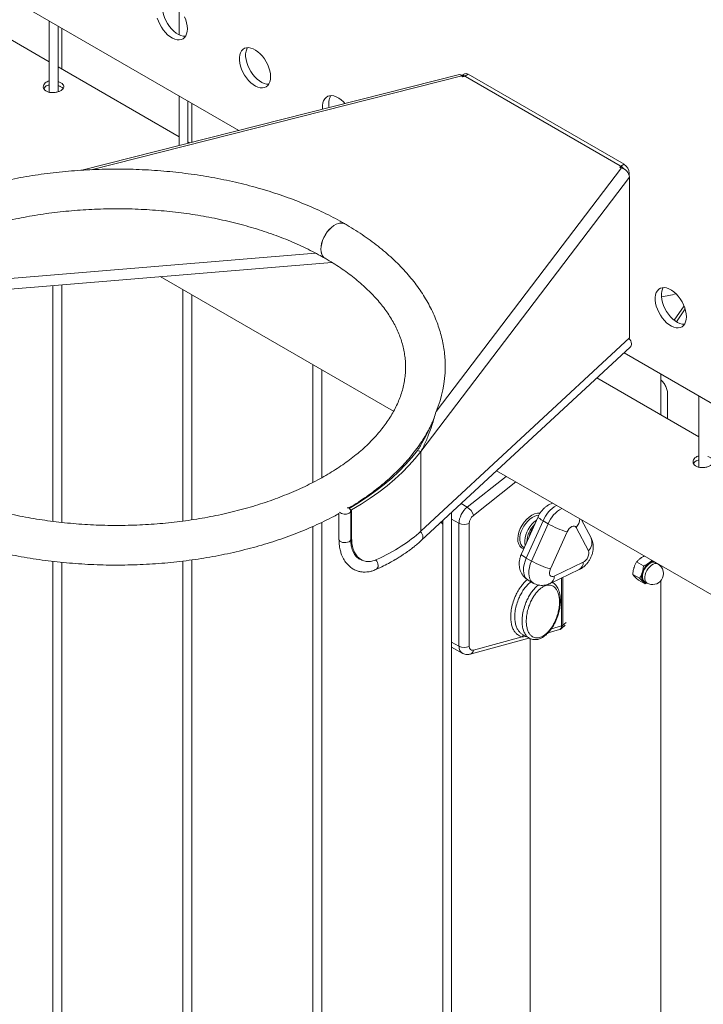
# Paper-space layout 'Sheet2' of a CAD drawing. Units: millimetres. Extents: x 0 to 42, y 0 to 29.8.
# Drawn here: x 34.1 to 34.5, y 24.4 to 25.1 of the extents above; entities that cross this region are included whole.
import ezdxf

# ---------------------------------------------------------------- set-up
doc = ezdxf.new("R2010")
doc.units = ezdxf.units.MM

psp = doc.layouts.new('Sheet2')

# ---------------------------------------------------------------- linework, layer by layer
at = {"color": 7, "linetype": 'Continuous', "lineweight": 0}
for p, q in [((34.08575, 25.07576), (34.00336, 25.12333)), ((34.07367, 25.11044), (34.21472, 25.02902)), ((34.17413, 25.11224), (34.17413, 25.09412)), ((34.08575, 25.10347), (34.08575, 25.05501)), ((34.09175, 25.05535), (34.09175, 25.10001)), ((34.09431, 25.07082), (34.09431, 25.09853)), ((34.17413, 25.02474), (34.09175, 25.0723)), ((34.36494, 25.06708), (34.10786, 25.00195)), ((34.36816, 25.06744), (34.36626, 25.06635)), ((34.36691, 25.0655), (34.36641, 25.06616)), ((34.36806, 25.06579), (34.36691, 25.0655)), ((34.36744, 25.06661), (34.36806, 25.06579)), ((34.47571, 25.0041), (34.36744, 25.06661)), ((34.36744, 25.06563), (34.36744, 25.06661)), ((34.37066, 25.06719), (34.36854, 25.06597)), ((34.36854, 25.06597), (34.4746, 25.00474)), ((34.37066, 25.06719), (34.47673, 25.00596)), ((34.17413, 25.05245), (34.17413, 25.01874)), ((34.18013, 25.02026), (34.18013, 25.04898)), ((34.1827, 25.02091), (34.1827, 25.0475)), ((34.18136, 25.02057), (34.18013, 25.02128)), ((34.34894, 24.83778), (34.47493, 25.00351)), ((34.47379, 25.0038), (34.47429, 25.00446)), ((34.47493, 25.00351), (34.47379, 25.0038)), ((34.47429, 25.00446), (34.47571, 25.0041)), ((34.47429, 25.00367), (34.47429, 25.00446)), ((34.4746, 25.00474), (34.47673, 25.00596)), ((34.47571, 25.00327), (34.47571, 25.0041)), ((34.48043, 24.99722), (34.33861, 24.81066)), ((34.48026, 24.99984), (34.48026, 24.99846)), ((34.48043, 24.99722), (34.48043, 24.8878)), ((34.04184, 24.92694), (34.26691, 24.94557)), ((34.04131, 24.91959), (34.27809, 24.93919)), ((34.16126, 24.92952), (34.31999, 24.83789)), ((34.08831, 24.92348), (34.08831, 24.76298)), ((34.09431, 24.76229), (34.09431, 24.92398)), ((34.1767, 24.92061), (34.1767, 24.76321)), ((34.1827, 24.76405), (34.1827, 24.91714)), ((34.51083, 24.89993), (34.51755, 24.90967)), ((34.51234, 24.89886), (34.51831, 24.90752)), ((34.48043, 24.8878), (34.33861, 24.75636)), ((34.33904, 24.75014), (34.48087, 24.88158)), ((34.47674, 24.87776), (34.77371, 24.70632)), ((34.26509, 24.86958), (34.26509, 24.78945)), ((34.27109, 24.79267), (34.27109, 24.86612)), ((34.50169, 24.83565), (34.50169, 24.86336)), ((34.52769, 24.82064), (34.45832, 24.86068)), ((34.50627, 24.85052), (34.50627, 24.833)), ((34.52769, 24.84835), (34.52769, 24.79988)), ((34.34787, 24.83425), (34.34644, 24.83049)), ((34.34338, 24.82439), (34.34347, 24.82433)), ((34.33632, 24.81124), (34.33861, 24.81066)), ((34.33861, 24.75636), (34.33861, 24.81066)), ((34.39007, 24.79743), (35.90042, 23.92553)), ((34.28287, 24.76849), (34.28287, 24.75083)), ((34.29146, 24.77084), (34.2897, 24.77186)), ((34.29087, 24.75083), (34.29087, 24.77022)), ((34.29146, 24.75145), (34.29146, 24.77084)), ((34.35948, 23.97291), (34.35948, 24.76908)), ((34.27109, 23.92189), (34.27109, 24.76231)), ((34.35348, 24.76352), (34.35348, 23.97291)), ((34.36449, 24.678), (34.36449, 24.76172)), ((34.3714, 24.76163), (34.3714, 24.67791)), ((34.4183, 24.76616), (34.40695, 24.74084)), ((34.42163, 24.7634), (34.41028, 24.73807)), ((34.42517, 24.76136), (34.42163, 24.7634)), ((34.45431, 24.75173), (34.44774, 24.76414)), ((34.26509, 24.75954), (34.26509, 23.92189)), ((34.41381, 24.73603), (34.42517, 24.76136)), ((34.43804, 24.75595), (34.42668, 24.73062)), ((34.45254, 24.74297), (34.44414, 24.75886)), ((34.40853, 24.74525), (34.40885, 24.74507)), ((34.08831, 24.7358), (34.08831, 23.81984)), ((34.09431, 23.81984), (34.09431, 24.73514)), ((34.1767, 24.736), (34.1767, 23.87086)), ((34.1827, 23.87086), (34.1827, 24.73676)), ((34.29613, 24.73801), (34.2979, 24.73699)), ((34.41028, 24.73807), (34.41381, 24.73603)), ((34.42928, 24.72572), (34.44903, 24.73515)), ((34.48996, 24.73268), (34.48531, 24.73537)), ((34.49984, 24.73402), (34.49825, 24.73493)), ((34.42652, 24.72077), (34.44627, 24.73021)), ((34.49899, 24.73455), (34.49905, 24.73447)), ((34.49977, 24.73406), (34.49969, 24.73415)), ((34.50169, 24.73252), (34.50169, 24.733)), ((34.41148, 24.72309), (34.41501, 24.72105)), ((34.4281, 24.72142), (34.42799, 24.72148)), ((34.43429, 24.6918), (34.43429, 24.72449)), ((34.43429, 24.69186), (34.43429, 24.72449)), ((34.43521, 24.69233), (34.43521, 24.72493)), ((34.48733, 24.72426), (34.48268, 24.72694)), ((34.49119, 24.72041), (34.48654, 24.72309)), ((34.49075, 24.72194), (34.49234, 24.72102)), ((34.50169, 23.95913), (34.50169, 24.72253)), ((34.49119, 24.72041), (34.49236, 24.72095)), ((34.42507, 24.68721), (34.43284, 24.68933)), ((34.43326, 24.68951), (34.43417, 24.69004)), ((34.43429, 24.6918), (34.43521, 24.69233)), ((34.43452, 24.6903), (34.43673, 24.69249)), ((34.3722, 24.67275), (34.41203, 24.68364)), ((34.37426, 24.67544), (34.40746, 24.68452)), ((34.40744, 24.68629), (34.4122, 24.68354)), ((34.41279, 24.68326), (34.41279, 24.02117)), ((34.35948, 24.67751), (34.36661, 24.67339))]:
    psp.add_line(p, q, dxfattribs=at)
at = {"color": 8, "linetype": 'Continuous', "lineweight": 0}
for p, q in [((34.36641, 25.06616), (34.11441, 25.00232)), ((34.48026, 24.99984), (34.47983, 24.99959)), ((34.37009, 24.77277), (34.39667, 24.79362)), ((34.40322, 24.78984), (34.37426, 24.76712)), ((34.36601, 24.77513), (34.37009, 24.77277)), ((34.36449, 24.76172), (34.35948, 24.76461)), ((34.29087, 24.75179), (34.29146, 24.75145)), ((34.42733, 24.68996), (34.43429, 24.69186)), ((34.43745, 24.69431), (34.43521, 24.69233)), ((34.35948, 24.68089), (34.36449, 24.678))]:
    psp.add_line(p, q, dxfattribs=at)
at = {"color": 7, "linetype": 'Continuous', "lineweight": 0, "flags": 128}
for points in [[(34.16406, 25.11801), (34.16354, 25.11703), (34.16305, 25.11553), (34.1628, 25.11382), (34.1628, 25.11194), (34.16305, 25.10995), (34.16354, 25.10788), (34.16426, 25.10578), (34.16519, 25.10371), (34.16632, 25.10171), (34.16761, 25.09982), (34.16904, 25.09811), (34.17057, 25.09659), (34.17216, 25.09531), (34.17378, 25.0943), (34.1754, 25.09359), (34.17696, 25.09318), (34.17844, 25.09309), (34.17845, 25.09309)], [(34.1593, 25.10543), (34.16002, 25.10333), (34.16095, 25.10126), (34.16208, 25.09926), (34.16337, 25.09738), (34.16479, 25.09566), (34.16632, 25.09414), (34.16792, 25.09286), (34.16954, 25.09185), (34.17115, 25.09114), (34.17272, 25.09073), (34.1742, 25.09064), (34.17556, 25.09087), (34.17678, 25.09142), (34.17781, 25.09227), (34.17864, 25.09341), (34.17925, 25.09479), (34.17962, 25.09641), (34.17974, 25.0982)], [(34.17974, 25.0982), (34.17962, 25.10015), (34.17925, 25.10219), (34.17864, 25.10428), (34.17781, 25.10637)], [(34.23631, 25.06555), (34.23618, 25.06749), (34.23581, 25.06953), (34.23521, 25.07162), (34.23438, 25.07371), (34.23334, 25.07575), (34.23213, 25.0777), (34.23077, 25.07951), (34.22929, 25.08113), (34.22772, 25.08253), (34.22611, 25.08368), (34.22449, 25.08454), (34.22289, 25.0851), (34.22136, 25.08535), (34.21994, 25.08528), (34.21865, 25.08489), (34.21752, 25.08419), (34.21659, 25.08319), (34.21586, 25.08193), (34.21537, 25.08042), (34.21513, 25.07871), (34.21513, 25.07684), (34.21537, 25.07484), (34.21586, 25.07277), (34.21659, 25.07068), (34.21752, 25.0686), (34.21865, 25.0666), (34.21994, 25.06472), (34.22136, 25.063), (34.22289, 25.06148), (34.22449, 25.06021), (34.22611, 25.0592), (34.22772, 25.05848), (34.22929, 25.05807), (34.23077, 25.05799), (34.23213, 25.05822), (34.23334, 25.05877), (34.23438, 25.05962), (34.23521, 25.06075), (34.23581, 25.06214), (34.23618, 25.06375), (34.23631, 25.06555)], [(34.22063, 25.08536), (34.22011, 25.08438), (34.21962, 25.08287), (34.21937, 25.08116), (34.21937, 25.07929), (34.21962, 25.07729), (34.22011, 25.07522), (34.22083, 25.07312), (34.22176, 25.07105), (34.22289, 25.06905), (34.22418, 25.06717), (34.22561, 25.06545), (34.22713, 25.06393), (34.22873, 25.06266), (34.23035, 25.06165), (34.23196, 25.06093), (34.23353, 25.06052), (34.23501, 25.06044), (34.23502, 25.06044)], [(34.28694, 25.04732), (34.28586, 25.04847), (34.28429, 25.04987), (34.28268, 25.05102), (34.28105, 25.05188), (34.27946, 25.05245), (34.27793, 25.0527), (34.27651, 25.05262), (34.27521, 25.05223), (34.27409, 25.05153), (34.27315, 25.05054), (34.27243, 25.04927), (34.27194, 25.04777), (34.2717, 25.04606), (34.2717, 25.04418), (34.27176, 25.04347)], [(34.28683, 24.96544), (34.28655, 24.96559), (34.28531, 24.96599), (34.28392, 24.96606), (34.28243, 24.96579), (34.28088, 24.96519), (34.2793, 24.96428), (34.27775, 24.96308), (34.27625, 24.96163), (34.27487, 24.95996), (34.27363, 24.95813), (34.27256, 24.95617), (34.2717, 24.95415), (34.27106, 24.95211), (34.27068, 24.95013), (34.27055, 24.94824), (34.27068, 24.9465), (34.27106, 24.94496), (34.2717, 24.94365), (34.27256, 24.94263), (34.27334, 24.94206)], [(34.2869, 24.96541), (34.28661, 24.96556), (34.28537, 24.96596), (34.28398, 24.96602), (34.28249, 24.96575), (34.28094, 24.96515), (34.27936, 24.96424), (34.27781, 24.96305), (34.27631, 24.96159), (34.27493, 24.95993), (34.27368, 24.95809), (34.27262, 24.95614), (34.27175, 24.95411), (34.27112, 24.95208), (34.27073, 24.95009), (34.2706, 24.9482), (34.27073, 24.94646), (34.27112, 24.94492), (34.27175, 24.94362), (34.27262, 24.94259), (34.2734, 24.94202)], [(34.51915, 24.90227), (34.51903, 24.90421), (34.51866, 24.90625), (34.51805, 24.90834), (34.51722, 24.91043), (34.51619, 24.91247), (34.51497, 24.91442), (34.51361, 24.91622), (34.51213, 24.91785), (34.51056, 24.91925), (34.50895, 24.92039), (34.50733, 24.92126), (34.50573, 24.92182), (34.50421, 24.92207), (34.50278, 24.922), (34.50149, 24.92161), (34.50036, 24.92091), (34.49943, 24.91991), (34.49871, 24.91865), (34.49822, 24.91714), (34.49797, 24.91543), (34.49797, 24.91356), (34.49822, 24.91156), (34.49871, 24.90949), (34.49943, 24.90739), (34.50036, 24.90532), (34.50149, 24.90332), (34.50278, 24.90144), (34.50421, 24.89972), (34.50573, 24.8982), (34.50733, 24.89692), (34.50895, 24.89592), (34.51056, 24.8952), (34.51213, 24.89479), (34.51361, 24.8947), (34.51497, 24.89494), (34.51619, 24.89548), (34.51722, 24.89633), (34.51805, 24.89747), (34.51866, 24.89886), (34.51903, 24.90047), (34.51915, 24.90227)], [(34.50347, 24.92207), (34.50295, 24.9211), (34.50246, 24.91959), (34.50221, 24.91788), (34.50221, 24.91601), (34.50246, 24.91401), (34.50295, 24.91194), (34.50367, 24.90984), (34.5046, 24.90777), (34.50573, 24.90577), (34.50702, 24.90389), (34.50845, 24.90217), (34.50998, 24.90065), (34.51157, 24.89937), (34.51319, 24.89837), (34.51481, 24.89765), (34.51637, 24.89724), (34.51785, 24.89715), (34.51786, 24.89715)], [(34.2897, 24.77186), (34.29609, 24.7757), (34.3022, 24.7797), (34.30802, 24.78384), (34.31354, 24.78811), (34.31875, 24.79251), (34.32364, 24.79703), (34.3282, 24.80167), (34.33243, 24.80641), (34.33632, 24.81124)], [(34.29146, 24.77084), (34.29793, 24.77473), (34.30411, 24.77877), (34.30999, 24.78295), (34.31558, 24.78727), (34.32084, 24.79172), (34.32579, 24.79629), (34.3304, 24.80098), (34.33468, 24.80577), (34.33861, 24.81066)], [(34.2897, 24.76859), (34.2904, 24.76915), (34.2908, 24.7698), (34.29084, 24.77048), (34.29053, 24.77115), (34.2899, 24.77173), (34.289, 24.77218), (34.28852, 24.77233)], [(34.44414, 24.75886), (34.44364, 24.75947), (34.44296, 24.7598), (34.44214, 24.75982), (34.44124, 24.75952), (34.44032, 24.75894), (34.43944, 24.75811), (34.43866, 24.75709), (34.43804, 24.75595)], [(34.44903, 24.73515), (34.44995, 24.73573), (34.45083, 24.73656), (34.45161, 24.73758), (34.45223, 24.73873), (34.45266, 24.73992), (34.45286, 24.74108), (34.45281, 24.74212), (34.45254, 24.74297)], [(34.49155, 24.72148), (34.49117, 24.72154), (34.49028, 24.72193), (34.48958, 24.72263), (34.4891, 24.72361), (34.48887, 24.72481), (34.48889, 24.72619), (34.48916, 24.72768), (34.48968, 24.72921), (34.49041, 24.73071), (34.49133, 24.73211), (34.49239, 24.73334), (34.49353, 24.73434), (34.49472, 24.73508), (34.49588, 24.73551), (34.49698, 24.73561), (34.4972, 24.73559)], [(34.49825, 24.73493), (34.49801, 24.73506), (34.49707, 24.73528), (34.49601, 24.73518), (34.49488, 24.73477), (34.49374, 24.73406), (34.49263, 24.73308), (34.4916, 24.73189), (34.49072, 24.73054), (34.49001, 24.72909), (34.48951, 24.72761), (34.48924, 24.72617), (34.48922, 24.72483), (34.48945, 24.72367), (34.48991, 24.72272), (34.49059, 24.72205), (34.49075, 24.72194)], [(34.42668, 24.73062), (34.42626, 24.72943), (34.42606, 24.72828), (34.4261, 24.72723), (34.42638, 24.72638), (34.42688, 24.72577), (34.42756, 24.72544), (34.42838, 24.72542), (34.42928, 24.72572)]]:
    psp.add_lwpolyline(points, dxfattribs=at)
at = {"color": 8, "linetype": 'Continuous', "lineweight": 0, "flags": 128}
for points in [[(34.40951, 24.74655), (34.40948, 24.74669), (34.40922, 24.74825), (34.40922, 24.74998), (34.40948, 24.75183), (34.40998, 24.75375), (34.41071, 24.75569), (34.41165, 24.75758), (34.41277, 24.75937), (34.41405, 24.76101), (34.41544, 24.76246), (34.41691, 24.76367), (34.41732, 24.76396)], [(34.4183, 24.76616), (34.41833, 24.7659), (34.41868, 24.76544), (34.41937, 24.76486), (34.42036, 24.76417), (34.42163, 24.7634)], [(34.28287, 24.75083), (34.283, 24.75024), (34.28348, 24.74961), (34.28426, 24.74908), (34.28527, 24.74872), (34.28642, 24.74854), (34.28761, 24.74856), (34.28874, 24.74879), (34.2897, 24.7492)], [(34.40695, 24.74084), (34.40698, 24.74057), (34.40733, 24.74012), (34.40801, 24.73954), (34.40901, 24.73885), (34.41028, 24.73807)], [(34.41028, 24.73807), (34.40942, 24.73588), (34.4088, 24.73368), (34.40845, 24.73155), (34.40837, 24.72954), (34.40857, 24.72769), (34.40904, 24.72606), (34.40976, 24.7247), (34.41072, 24.72362), (34.41148, 24.72309)], [(34.41502, 24.72105), (34.41426, 24.72158), (34.4133, 24.72266), (34.41257, 24.72402), (34.41211, 24.72565), (34.41191, 24.7275), (34.41199, 24.72951), (34.41234, 24.73164), (34.41295, 24.73383), (34.41381, 24.73603)], [(34.49234, 24.72102), (34.49218, 24.72113), (34.4915, 24.7218), (34.49104, 24.72275), (34.49081, 24.72391), (34.49083, 24.72525), (34.4911, 24.72669), (34.4916, 24.72817), (34.49231, 24.72962), (34.49319, 24.73097), (34.49422, 24.73216), (34.49533, 24.73314), (34.49647, 24.73385), (34.4976, 24.73426), (34.49866, 24.73436), (34.4996, 24.73414), (34.49984, 24.73402)]]:
    psp.add_lwpolyline(points, dxfattribs=at)
at = {"color": 7, "linetype": 'Continuous', "lineweight": 0}
for centre, radius, start, end in [((34.36498, 25.06551), 0.00157, 24.44214, 91.76557), ((34.36704, 25.06382), 0.00262, 55.06049, 106.85529), ((34.36919, 25.06515), 0.00252, 54.3854, 114.30237), ((34.28759, 25.0473), 0.01171, 152.51636, 193.33943), ((34.47097, 24.99885), 0.00692, 35.29314, 58.32831), ((34.47333, 24.99657), 0.00713, 5.25066, 77.01239), ((34.47258, 24.99949), 0.00768, 2.60639, 57.39282), ((34.48893, 25.00173), 0.08703, 278.79144, 285.46008), ((34.47733, 24.88375), 0.00449, 1.89016, 53.93474), ((34.47875, 24.88381), 0.00307, 313.52539, 1.68816), ((34.27697, 24.86833), 0.07819, 337.0024, 359.75362), ((34.28694, 24.77339), 0.00553, 226.96432, 299.85031), ((34.36424, 24.76408), 0.01048, 16.89142, 56.04257), ((34.36803, 24.76859), 0.00773, 242.71654, 295.83815), ((34.42786, 24.74851), 0.01632, 143.44678, 168.25747), ((34.4531, 24.80978), 0.05591, 240.01991, 254.36383), ((34.44175, 24.78445), 0.05589, 240.01856, 254.36518), ((34.49712, 24.73032), 0.00554, 93.7724, 128.03555), ((34.49485, 24.72565), 0.00623, 156.08306, 215.38613), ((34.50142, 24.72441), 0.01284, 126.91556, 162.93126), ((34.49609, 24.72752), 0.0075, 324.92488, 60.00269), ((34.49176, 24.72409), 0.00285, 225.70792, 274.29536), ((34.49609, 24.72752), 0.0075, 240.00269, 324.92488), ((34.43193, 24.69151), 0.00238, 297.42103, 6.95344), ((34.43276, 24.69206), 0.00247, 305.0172, 6.29675), ((34.36803, 24.68487), 0.00773, 242.71654, 295.83815)]:
    psp.add_arc(centre, radius, start, end, dxfattribs=at)
at = {"color": 8, "linetype": 'Continuous', "lineweight": 0}
for centre, radius, start, end in [((34.44215, 24.75476), 0.02226, 120.635, 157.1759), ((34.44504, 24.75328), 0.02145, 119.92195, 157.88895), ((34.43772, 24.76501), 0.00889, 316.22338, 358.60214), ((34.33551, 24.75231), 0.00449, 1.87408, 53.99187), ((34.4285, 24.74823), 0.01791, 134.14015, 177.56547), ((34.28891, 24.751), 0.00196, 293.50756, 355.16907), ((34.33692, 24.75237), 0.00308, 313.67914, 1.66004), ((34.44717, 24.74861), 0.00779, 313.58401, 23.56063), ((34.30433, 24.73293), 0.00518, 359.76789, 48.47639), ((34.4436, 24.73494), 0.00543, 299.42087, 2.1956), ((34.30669, 24.73272), 0.00283, 297.9297, 3.93999), ((34.42384, 24.72551), 0.00544, 299.45427, 2.17522), ((34.40921, 24.68382), 0.00188, 108.26491, 158.10828), ((34.37112, 24.67571), 0.00316, 290.11419, 355.12442)]:
    psp.add_arc(centre, radius, start, end, dxfattribs=at)
at = {"color": 7, "linetype": 'Continuous', "lineweight": 0}
for centre, major_axis, ratio, start_param, end_param in [((34.37172, 24.76571), (0.00517, 0.00856), 0.589842, 1.02361, 2.367514), ((34.37509, 24.76358), (0.00267, 0.00423), 0.60199, 1.036016, 2.379919), ((34.13166, 24.82256), (0.22549, -0.0337), 0.450769, 5.677521, 5.936892), ((34.41508, 24.7559), (0.00671, 0.01055), 0.603902, 3.108837, 3.16748), ((34.43075, 24.69395), (-0.00245, 0.00446), 0.571391, 3.005446, 3.946678), ((34.37509, 24.67986), (0.00267, 0.00423), 0.60199, 2.379919, 3.723823)]:
    psp.add_ellipse(centre, major_axis=major_axis, ratio=ratio, start_param=start_param, end_param=end_param, dxfattribs=at)
at = {"color": 8, "linetype": 'Continuous', "lineweight": 0}
for centre, major_axis, ratio, start_param, end_param in [((34.4144, 24.75633), (0.00721, 0.01142), 0.60199, 0.263826, 3.318676), ((34.41508, 24.7559), (0.00671, 0.01055), 0.603902, 0.397123, 3.108837), ((34.37172, 24.68199), (0.00517, 0.00856), 0.589842, 2.367514, 3.152136)]:
    psp.add_ellipse(centre, major_axis=major_axis, ratio=ratio, start_param=start_param, end_param=end_param, dxfattribs=at)
at = {"color": 7, "linetype": 'Continuous', "lineweight": 0}
for points, knots in [([(34.0838, 25.06186), (34.0833, 25.0615), (34.0823, 25.06078), (34.08167, 25.0593), (34.08178, 25.05777), (34.08269, 25.05638), (34.08428, 25.05533), (34.08636, 25.05474), (34.0887, 25.05466), (34.09105, 25.05503), (34.09316, 25.05578), (34.09476, 25.05678), (34.09568, 25.05793), (34.09584, 25.05914), (34.09521, 25.06034), (34.09382, 25.06139), (34.09256, 25.06206), (34.09178, 25.06223), (34.09175, 25.06224)], [0, 0, 0, 0, 0.066206, 0.132375, 0.199064, 0.266104, 0.332587, 0.398466, 0.464648, 0.531547, 0.598484, 0.664694, 0.7306, 0.797008, 0.864025, 0.930781, 0.996799, 1, 1, 1, 1]), ([(34.0838, 25.05925), (34.08327, 25.0589), (34.08249, 25.05838), (34.08223, 25.05767), (34.08215, 25.05745)], [0, 0, 0, 0, 0.6853299, 1, 1, 1, 1]), ([(34.08575, 25.06254), (34.08552, 25.06251), (34.08478, 25.0624), (34.0842, 25.06208), (34.0838, 25.06186)], [0, 0, 0, 0, 0.296787, 1, 1, 1, 1]), ([(34.08575, 25.05993), (34.08553, 25.0599), (34.08479, 25.05979), (34.08421, 25.05947), (34.0838, 25.05925)], [0, 0, 0, 0, 0.284793, 1, 1, 1, 1]), ([(34.09519, 25.05748), (34.09516, 25.05754), (34.09494, 25.058), (34.09379, 25.05873), (34.09257, 25.0594), (34.09179, 25.05959), (34.09175, 25.0596)], [0, 0, 0, 0, 0.07075, 0.525123, 0.973637, 1, 1, 1, 1]), ([(34.28683, 24.96544), (34.28575, 24.96606), (34.28262, 24.96785), (34.27727, 24.97069), (34.27074, 24.97391), (34.26402, 24.97697), (34.25711, 24.97988), (34.25003, 24.98262), (34.24278, 24.9852), (34.23538, 24.98761), (34.22785, 24.98985), (34.22017, 24.99192), (34.21238, 24.99381), (34.20448, 24.99552), (34.19648, 24.99706), (34.18838, 24.99842), (34.18022, 24.99959), (34.17198, 25.00058), (34.16369, 25.00139), (34.15536, 25.00201), (34.14699, 25.00244), (34.13861, 25.00269), (34.13021, 25.00275), (34.12182, 25.00262), (34.11343, 25.00231), (34.10508, 25.00181), (34.09676, 25.00113), (34.08849, 25.00026), (34.08028, 24.99921), (34.07214, 24.99797), (34.06408, 24.99655), (34.05611, 24.99495), (34.04824, 24.99318), (34.04049, 24.99123), (34.03287, 24.9891), (34.02537, 24.9868), (34.01803, 24.98433), (34.01084, 24.9817), (34.00381, 24.9789), (33.99697, 24.97593), (33.9903, 24.97282), (33.98384, 24.96954), (33.97757, 24.96611), (33.97153, 24.96254), (33.9657, 24.95882), (33.96011, 24.95496), (33.95476, 24.95097), (33.94967, 24.94685), (33.94483, 24.9426), (33.94026, 24.93823), (33.93598, 24.93376), (33.93197, 24.92918), (33.92827, 24.9245), (33.92486, 24.91974), (33.92176, 24.91489), (33.91897, 24.90998), (33.91649, 24.90501), (33.91433, 24.89999), (33.9125, 24.89493), (33.91098, 24.88983), (33.90979, 24.88471), (33.90891, 24.87958), (33.90835, 24.87444), (33.90811, 24.86929), (33.90819, 24.86415), (33.90859, 24.85902), (33.9093, 24.85391), (33.91032, 24.84882), (33.91165, 24.84377), (33.9133, 24.83874), (33.91525, 24.83376), (33.91752, 24.82882), (33.9201, 24.82394), (33.92298, 24.81911), (33.92617, 24.81436), (33.92965, 24.80968), (33.93343, 24.80508), (33.93751, 24.80058), (33.94186, 24.79618), (33.94649, 24.79188), (33.9514, 24.7877), (33.95656, 24.78363), (33.96197, 24.7797), (33.96763, 24.7759), (33.97351, 24.77224), (33.97963, 24.76871), (33.98595, 24.76534), (33.99248, 24.76212), (33.9992, 24.75905), (34.00611, 24.75615), (34.01319, 24.7534), (34.02043, 24.75082), (34.02782, 24.74841), (34.03536, 24.74616), (34.04303, 24.74409), (34.05082, 24.7422), (34.05872, 24.74048), (34.06673, 24.73894), (34.07482, 24.73758), (34.08298, 24.73641), (34.09122, 24.73541), (34.09951, 24.73461), (34.10784, 24.73398), (34.1162, 24.73355), (34.12459, 24.73329), (34.13299, 24.73323), (34.14138, 24.73335), (34.14976, 24.73366), (34.15812, 24.73416), (34.16644, 24.73484), (34.17471, 24.73571), (34.18292, 24.73676), (34.19106, 24.73799), (34.19913, 24.73941), (34.2071, 24.741), (34.21496, 24.74278), (34.22271, 24.74473), (34.23034, 24.74685), (34.23784, 24.74915), (34.24518, 24.75161), (34.25238, 24.75425), (34.2594, 24.75704), (34.26625, 24.76), (34.27291, 24.76313), (34.27846, 24.7659), (34.2817, 24.76769), (34.28287, 24.76834)], [0, 0, 0, 0, 0.004353, 0.012565, 0.020774, 0.02898, 0.037183, 0.045381, 0.053574, 0.061764, 0.069948, 0.078128, 0.086305, 0.094477, 0.102646, 0.110811, 0.118974, 0.127134, 0.135292, 0.143449, 0.151603, 0.159758, 0.167911, 0.176066, 0.18422, 0.192375, 0.200531, 0.208689, 0.216849, 0.22501, 0.233175, 0.241344, 0.249516, 0.257692, 0.265873, 0.274058, 0.282248, 0.290443, 0.298644, 0.30685, 0.315061, 0.323277, 0.331497, 0.339722, 0.347948, 0.356176, 0.364401, 0.372623, 0.380838, 0.38904, 0.397229, 0.405397, 0.41354, 0.421653, 0.429733, 0.437773, 0.445773, 0.453729, 0.461641, 0.469511, 0.477343, 0.48514, 0.49291, 0.500661, 0.5084, 0.516137, 0.523877, 0.531629, 0.539402, 0.547203, 0.555038, 0.562911, 0.570825, 0.57878, 0.586777, 0.594813, 0.602885, 0.610989, 0.619121, 0.627277, 0.63545, 0.643639, 0.651837, 0.660043, 0.668253, 0.676465, 0.684676, 0.692885, 0.701091, 0.709293, 0.717491, 0.725685, 0.733874, 0.742059, 0.750239, 0.758416, 0.766588, 0.774757, 0.782922, 0.791085, 0.799245, 0.807404, 0.81556, 0.823715, 0.831869, 0.840023, 0.848177, 0.856331, 0.864486, 0.872642, 0.8808, 0.88896, 0.897122, 0.905287, 0.913455, 0.921627, 0.929803, 0.937984, 0.946168, 0.954358, 0.962553, 0.970754, 0.97896, 0.987171, 0.995387, 1, 1, 1, 1]), ([(34.2734, 24.94202), (34.27433, 24.94148), (34.27705, 24.93989), (34.28138, 24.93718), (34.28628, 24.93386), (34.29094, 24.93045), (34.29534, 24.92695), (34.29948, 24.92338), (34.30335, 24.91974), (34.30695, 24.91603), (34.31028, 24.91226), (34.31333, 24.90845), (34.3161, 24.90458), (34.3186, 24.90067), (34.32081, 24.89672), (34.32274, 24.89273), (34.32439, 24.8887), (34.32575, 24.88463), (34.32681, 24.88053), (34.32758, 24.87639), (34.32805, 24.87222), (34.32821, 24.86803), (34.32806, 24.86381), (34.32759, 24.85959), (34.3268, 24.85539), (34.32571, 24.85121), (34.32431, 24.84706), (34.32261, 24.84295), (34.32061, 24.83888), (34.31833, 24.83487), (34.31577, 24.83091), (34.31292, 24.827), (34.30979, 24.82315), (34.3064, 24.81936), (34.30273, 24.81563), (34.29879, 24.81198), (34.29459, 24.80841), (34.29013, 24.80492), (34.28542, 24.80152), (34.28046, 24.79821), (34.27526, 24.79501), (34.26983, 24.79191), (34.26417, 24.78893), (34.2583, 24.78607), (34.25222, 24.78333), (34.24594, 24.78072), (34.23948, 24.77825), (34.23283, 24.77592), (34.22602, 24.77374), (34.21906, 24.77171), (34.21194, 24.76984), (34.2047, 24.76812), (34.19733, 24.76656), (34.18986, 24.76517), (34.18228, 24.76395), (34.17463, 24.7629), (34.1669, 24.76202), (34.15911, 24.76131), (34.15128, 24.76078), (34.14341, 24.76043), (34.13553, 24.76025), (34.12763, 24.76025), (34.11975, 24.76043), (34.11188, 24.76079), (34.10405, 24.76132), (34.09626, 24.76203), (34.08853, 24.76292), (34.08087, 24.76397), (34.0733, 24.7652), (34.06583, 24.76659), (34.05846, 24.76815), (34.05121, 24.76988), (34.0441, 24.77176), (34.03713, 24.77379), (34.03032, 24.77598), (34.02368, 24.77831), (34.01722, 24.78078), (34.01094, 24.78339), (34.00487, 24.78613), (33.999, 24.789), (33.99335, 24.79198), (33.98793, 24.79508), (33.98275, 24.79828), (33.9778, 24.80158), (33.97311, 24.80498), (33.96866, 24.80846), (33.96448, 24.81202), (33.96057, 24.81565), (33.95692, 24.81935), (33.95355, 24.82311), (33.95046, 24.82692), (33.94764, 24.83078), (33.9451, 24.83468), (33.94284, 24.83863), (33.94086, 24.84261), (33.93917, 24.84663), (33.93777, 24.85069), (33.93665, 24.85479), (33.93583, 24.85892), (33.93532, 24.86309), (33.93511, 24.86728), (33.93521, 24.87149), (33.93563, 24.87571), (33.93637, 24.87992), (33.93741, 24.88411), (33.93876, 24.88826), (33.94042, 24.89238), (33.94236, 24.89645), (33.9446, 24.90047), (33.94712, 24.90444), (33.94992, 24.90836), (33.953, 24.91222), (33.95635, 24.91602), (33.95998, 24.91975), (33.96388, 24.92342), (33.96803, 24.927), (33.97245, 24.93051), (33.97712, 24.93392), (33.98204, 24.93724), (33.9872, 24.94047), (33.9926, 24.94358), (33.99822, 24.94658), (34.00405, 24.94946), (34.0101, 24.95222), (34.01635, 24.95485), (34.02278, 24.95734), (34.0294, 24.95969), (34.03619, 24.9619), (34.04313, 24.96395), (34.05022, 24.96585), (34.05744, 24.9676), (34.06479, 24.96918), (34.07225, 24.9706), (34.07981, 24.97185), (34.08745, 24.97293), (34.09517, 24.97383), (34.10295, 24.97457), (34.11078, 24.97513), (34.11864, 24.97551), (34.12652, 24.97571), (34.13441, 24.97574), (34.1423, 24.97559), (34.15017, 24.97526), (34.15801, 24.97475), (34.16581, 24.97407), (34.17355, 24.97322), (34.18122, 24.97219), (34.1888, 24.97099), (34.1963, 24.96962), (34.20368, 24.96809), (34.21095, 24.96639), (34.21808, 24.96454), (34.22507, 24.96253), (34.23191, 24.96036), (34.23858, 24.95806), (34.24507, 24.95561), (34.25137, 24.95302), (34.25748, 24.9503), (34.26338, 24.94745), (34.26867, 24.9447), (34.27192, 24.94286), (34.27334, 24.94206)], [0, 0, 0, 0, 0.003254, 0.009461, 0.015665, 0.021868, 0.028071, 0.034276, 0.040486, 0.046703, 0.052933, 0.05918, 0.06545, 0.07175, 0.078088, 0.08447, 0.090906, 0.097403, 0.103964, 0.110593, 0.117283, 0.124023, 0.130792, 0.137563, 0.144307, 0.151002, 0.157635, 0.164203, 0.170705, 0.177147, 0.183536, 0.18988, 0.196189, 0.202468, 0.208725, 0.214966, 0.221195, 0.227416, 0.233632, 0.239848, 0.246062, 0.252277, 0.258495, 0.264715, 0.270939, 0.277168, 0.283401, 0.289638, 0.295879, 0.302125, 0.308375, 0.314629, 0.320886, 0.327146, 0.333409, 0.339675, 0.345943, 0.352213, 0.358484, 0.364757, 0.37103, 0.377304, 0.383577, 0.389851, 0.396122, 0.402394, 0.408663, 0.414931, 0.421196, 0.427458, 0.433717, 0.439973, 0.446225, 0.452474, 0.458717, 0.464956, 0.471191, 0.47742, 0.483645, 0.489864, 0.496079, 0.50229, 0.508497, 0.514702, 0.520905, 0.527108, 0.533312, 0.539521, 0.545737, 0.551965, 0.558209, 0.564475, 0.570769, 0.5771, 0.583474, 0.589901, 0.596388, 0.602939, 0.609557, 0.616238, 0.62297, 0.629737, 0.636511, 0.64326, 0.649963, 0.656607, 0.663186, 0.669698, 0.676149, 0.682546, 0.688897, 0.695211, 0.701494, 0.707754, 0.713997, 0.720228, 0.72645, 0.732667, 0.738882, 0.745097, 0.751312, 0.757529, 0.763749, 0.769973, 0.776201, 0.782432, 0.788669, 0.79491, 0.801155, 0.807404, 0.813657, 0.819914, 0.826173, 0.832436, 0.838702, 0.84497, 0.851239, 0.85751, 0.863782, 0.870056, 0.876329, 0.882603, 0.888876, 0.895148, 0.90142, 0.90769, 0.913957, 0.920223, 0.926485, 0.932745, 0.939002, 0.945255, 0.951503, 0.957748, 0.963988, 0.970223, 0.976453, 0.982678, 0.988899, 0.995114, 1, 1, 1, 1]), ([(34.2734, 24.94202), (34.27434, 24.94148), (34.27705, 24.93989), (34.28138, 24.93718), (34.28628, 24.93386), (34.29094, 24.93045), (34.29534, 24.92695), (34.29948, 24.92338), (34.30335, 24.91974), (34.30695, 24.91603), (34.31028, 24.91226), (34.31333, 24.90845), (34.3161, 24.90458), (34.3186, 24.90067), (34.32081, 24.89672), (34.32274, 24.89273), (34.32439, 24.8887), (34.32575, 24.88463), (34.32681, 24.88053), (34.32758, 24.87639), (34.32805, 24.87222), (34.32821, 24.86803), (34.32806, 24.86381), (34.32759, 24.85959), (34.3268, 24.85539), (34.32571, 24.85121), (34.32431, 24.84706), (34.32261, 24.84295), (34.32061, 24.83888), (34.31833, 24.83487), (34.31577, 24.83091), (34.31292, 24.827), (34.30979, 24.82315), (34.3064, 24.81936), (34.30273, 24.81563), (34.29879, 24.81198), (34.29459, 24.80841), (34.29013, 24.80492), (34.28542, 24.80152), (34.28046, 24.79821), (34.27526, 24.79501), (34.26983, 24.79191), (34.26417, 24.78893), (34.2583, 24.78607), (34.25222, 24.78333), (34.24594, 24.78072), (34.23948, 24.77825), (34.23283, 24.77592), (34.22602, 24.77374), (34.21906, 24.77171), (34.21194, 24.76984), (34.2047, 24.76812), (34.19733, 24.76656), (34.18986, 24.76517), (34.18228, 24.76395), (34.17463, 24.7629), (34.1669, 24.76202), (34.15911, 24.76131), (34.15128, 24.76078), (34.14341, 24.76043), (34.13553, 24.76025), (34.12763, 24.76025), (34.11975, 24.76043), (34.11188, 24.76079), (34.10405, 24.76132), (34.09626, 24.76203), (34.08853, 24.76292), (34.08087, 24.76397), (34.0733, 24.7652), (34.06583, 24.76659), (34.05846, 24.76815), (34.05121, 24.76988), (34.0441, 24.77176), (34.03713, 24.77379), (34.03032, 24.77598), (34.02368, 24.77831), (34.01722, 24.78078), (34.01094, 24.78339), (34.00487, 24.78613), (33.999, 24.789), (33.99335, 24.79198), (33.98793, 24.79508), (33.98275, 24.79828), (33.9778, 24.80158), (33.97311, 24.80498), (33.96866, 24.80846), (33.96448, 24.81202), (33.96057, 24.81565), (33.95692, 24.81935), (33.95355, 24.82311), (33.95046, 24.82692), (33.94764, 24.83078), (33.9451, 24.83468), (33.94284, 24.83863), (33.94086, 24.84261), (33.93917, 24.84663), (33.93777, 24.85069), (33.93665, 24.85479), (33.93583, 24.85892), (33.93532, 24.86309), (33.93511, 24.86728), (33.93521, 24.87149), (33.93563, 24.87571), (33.93637, 24.87992), (33.93741, 24.88411), (33.93876, 24.88826), (33.94042, 24.89238), (33.94236, 24.89645), (33.9446, 24.90047), (33.94712, 24.90444), (33.94992, 24.90836), (33.953, 24.91222), (33.95635, 24.91602), (33.95998, 24.91975), (33.96388, 24.92342), (33.96803, 24.927), (33.97245, 24.93051), (33.97712, 24.93392), (33.98204, 24.93724), (33.9872, 24.94047), (33.9926, 24.94358), (33.99822, 24.94658), (34.00405, 24.94946), (34.0101, 24.95222), (34.01635, 24.95485), (34.02278, 24.95734), (34.0294, 24.95969), (34.03619, 24.9619), (34.04313, 24.96395), (34.05022, 24.96585), (34.05744, 24.9676), (34.06479, 24.96918), (34.07225, 24.9706), (34.07981, 24.97185), (34.08745, 24.97293), (34.09517, 24.97383), (34.10295, 24.97457), (34.11078, 24.97513), (34.11864, 24.97551), (34.12652, 24.97571), (34.13441, 24.97574), (34.1423, 24.97559), (34.15017, 24.97526), (34.15801, 24.97475), (34.16581, 24.97407), (34.17355, 24.97322), (34.18122, 24.97219), (34.1888, 24.97099), (34.1963, 24.96962), (34.20368, 24.96809), (34.21095, 24.96639), (34.21808, 24.96454), (34.22507, 24.96253), (34.23191, 24.96036), (34.23858, 24.95806), (34.24507, 24.95561), (34.25137, 24.95302), (34.25748, 24.9503), (34.26338, 24.94745), (34.26867, 24.9447), (34.27193, 24.94285), (34.27338, 24.94203), (34.2734, 24.94202)], [0, 0, 0, 0, 0.003253, 0.00946, 0.015664, 0.021866, 0.028069, 0.034274, 0.040483, 0.0467, 0.05293, 0.059176, 0.065446, 0.071745, 0.078082, 0.084464, 0.0909, 0.097396, 0.103957, 0.110585, 0.117275, 0.124014, 0.130784, 0.137554, 0.144297, 0.150992, 0.157625, 0.164192, 0.170694, 0.177135, 0.183524, 0.189868, 0.196176, 0.202455, 0.208711, 0.214951, 0.22118, 0.227401, 0.233617, 0.239832, 0.246046, 0.25226, 0.258477, 0.264698, 0.270921, 0.277149, 0.283382, 0.289619, 0.29586, 0.302105, 0.308355, 0.314608, 0.320864, 0.327124, 0.333387, 0.339653, 0.34592, 0.352189, 0.358461, 0.364732, 0.371005, 0.377279, 0.383552, 0.389825, 0.396096, 0.402367, 0.408636, 0.414903, 0.421168, 0.42743, 0.433689, 0.439944, 0.446196, 0.452444, 0.458687, 0.464926, 0.471159, 0.477388, 0.483613, 0.489832, 0.496046, 0.502257, 0.508463, 0.514667, 0.52087, 0.527073, 0.533277, 0.539485, 0.545701, 0.551928, 0.558172, 0.564437, 0.570731, 0.577061, 0.583436, 0.589862, 0.596348, 0.602899, 0.609516, 0.616197, 0.622929, 0.629695, 0.636468, 0.643217, 0.64992, 0.656564, 0.663142, 0.669653, 0.676104, 0.682501, 0.688851, 0.695164, 0.701448, 0.707707, 0.71395, 0.72018, 0.726402, 0.732619, 0.738833, 0.745047, 0.751262, 0.757479, 0.763698, 0.769921, 0.776149, 0.78238, 0.788617, 0.794857, 0.801101, 0.80735, 0.813603, 0.819859, 0.826118, 0.832381, 0.838646, 0.844913, 0.851183, 0.857453, 0.863725, 0.869998, 0.876271, 0.882544, 0.888817, 0.895089, 0.90136, 0.907629, 0.913896, 0.920161, 0.926424, 0.932683, 0.938939, 0.945192, 0.95144, 0.957684, 0.963924, 0.970158, 0.976388, 0.982613, 0.988833, 0.995048, 0.999934, 1, 1, 1, 1]), ([(34.35514, 24.86704), (34.35514, 24.86861), (34.35513, 24.8719), (34.35473, 24.87689), (34.35403, 24.882), (34.35301, 24.88709), (34.35168, 24.89214), (34.35004, 24.89717), (34.34809, 24.90215), (34.34583, 24.90709), (34.34325, 24.91198), (34.34038, 24.9168), (34.3372, 24.92156), (34.33371, 24.92624), (34.32994, 24.93083), (34.32587, 24.93534), (34.32152, 24.93974), (34.31689, 24.94404), (34.31199, 24.94823), (34.30683, 24.95229), (34.30142, 24.95623), (34.29577, 24.96003), (34.2909, 24.96307), (34.28789, 24.96483), (34.2869, 24.9654)], [0, 0, 0, 0, 0.0415821, 0.0868364, 0.1321105, 0.1774542, 0.2229218, 0.2685515, 0.31438, 0.3604294, 0.406715, 0.453249, 0.5000214, 0.5470237, 0.59424, 0.6416423, 0.68921, 0.7369118, 0.7847233, 0.8326192, 0.8805764, 0.9285753, 0.9765988, 1, 1, 1, 1]), ([(34.50169, 24.8593), (34.50181, 24.8592), (34.50266, 24.85852), (34.50408, 24.85673), (34.50559, 24.85415), (34.50621, 24.85198), (34.50626, 24.85083), (34.50627, 24.85052)], [0, 0, 0, 0, 0.0489536, 0.3274889, 0.6109767, 0.8950457, 1, 1, 1, 1]), ([(34.33861, 24.81066), (34.33924, 24.81185), (34.34115, 24.81542), (34.34372, 24.82144), (34.34593, 24.82783), (34.34759, 24.83331), (34.34849, 24.83629), (34.34894, 24.83778)], [0, 0, 0, 0, 0.12454, 0.373819, 0.6231, 0.811119, 1, 1, 1, 1]), ([(34.2893, 24.77202), (34.29009, 24.77248), (34.29291, 24.77413), (34.29752, 24.77711), (34.30313, 24.78096), (34.30848, 24.78495), (34.31358, 24.78908), (34.31842, 24.79332), (34.32299, 24.79768), (34.32728, 24.80216), (34.33129, 24.80674), (34.335, 24.81141), (34.33841, 24.81618), (34.34152, 24.82102), (34.34429, 24.82593), (34.34615, 24.82952), (34.34699, 24.8315), (34.34711, 24.83178)], [0, 0, 0, 0, 0.029071, 0.103427, 0.177787, 0.252138, 0.32645, 0.400692, 0.474841, 0.548849, 0.62268, 0.696284, 0.769621, 0.842653, 0.915336, 0.987643, 1, 1, 1, 1]), ([(34.33632, 24.81124), (34.33698, 24.81233), (34.33897, 24.81558), (34.34189, 24.82102), (34.34454, 24.82647), (34.34596, 24.82947), (34.34645, 24.8305)], [0, 0, 0, 0, 0.165278, 0.495904, 0.826514, 1, 1, 1, 1]), ([(34.52574, 24.80673), (34.52524, 24.80637), (34.52424, 24.80565), (34.52361, 24.80417), (34.52372, 24.80265), (34.52464, 24.80125), (34.52622, 24.8002), (34.5283, 24.79962), (34.53064, 24.79953), (34.533, 24.7999), (34.5351, 24.80065), (34.5367, 24.80166), (34.53763, 24.80281), (34.53778, 24.80402), (34.53715, 24.80522), (34.53576, 24.80626), (34.5345, 24.80693), (34.53372, 24.80711), (34.53369, 24.80712)], [0, 0, 0, 0, 0.066206, 0.132374, 0.199066, 0.266104, 0.332587, 0.398467, 0.464647, 0.531546, 0.598483, 0.664693, 0.7306, 0.797006, 0.864023, 0.930779, 0.996796, 1, 1, 1, 1]), ([(34.52574, 24.80412), (34.52521, 24.80377), (34.52443, 24.80326), (34.52417, 24.80254), (34.52409, 24.80232)], [0, 0, 0, 0, 0.685331, 1, 1, 1, 1]), ([(34.52769, 24.80742), (34.52747, 24.80738), (34.52672, 24.80727), (34.52614, 24.80696), (34.52574, 24.80673)], [0, 0, 0, 0, 0.296786, 1, 1, 1, 1]), ([(34.52769, 24.8048), (34.52748, 24.80477), (34.52673, 24.80466), (34.52615, 24.80435), (34.52574, 24.80412)], [0, 0, 0, 0, 0.2848, 1, 1, 1, 1]), ([(34.42823, 24.7754), (34.42816, 24.77538), (34.42749, 24.77522), (34.42627, 24.77468), (34.4246, 24.77376), (34.42301, 24.77256), (34.42151, 24.77112), (34.42016, 24.76945), (34.41908, 24.76778), (34.41853, 24.76664), (34.4183, 24.76616)], [0, 0, 0, 0, 0.016326, 0.150092, 0.287931, 0.431134, 0.579802, 0.732346, 0.887063, 1, 1, 1, 1]), ([(34.3525, 24.76261), (34.35254, 24.76249), (34.35278, 24.76182), (34.35316, 24.76122), (34.35348, 24.76073)], [0, 0, 0, 0, 0.185302, 1, 1, 1, 1]), ([(34.28287, 24.75084), (34.28293, 24.74935), (34.28304, 24.74658), (34.28372, 24.7431), (34.28453, 24.74048), (34.28564, 24.73788), (34.28731, 24.73513), (34.28961, 24.73259), (34.29213, 24.73072), (34.29456, 24.72953), (34.29661, 24.72892), (34.29814, 24.72865), (34.29937, 24.72852), (34.30092, 24.72849), (34.30293, 24.72867), (34.30537, 24.72917), (34.3071, 24.72985), (34.30801, 24.73022)], [0, 0, 0, 0, 0.0983768, 0.182456, 0.2472394, 0.2969409, 0.3924693, 0.492492, 0.567134, 0.6435471, 0.709996, 0.7392416, 0.7689103, 0.8094484, 0.8622595, 0.927357, 1, 1, 1, 1]), ([(34.29857, 24.73673), (34.29841, 24.73676), (34.2978, 24.73689), (34.29692, 24.73727), (34.29593, 24.73786), (34.29508, 24.73854), (34.29423, 24.7394), (34.29334, 24.7406), (34.29253, 24.74212), (34.29185, 24.74387), (34.29132, 24.74577), (34.29094, 24.74806), (34.29089, 24.74986), (34.29087, 24.75083)], [0, 0, 0, 0, 0.036196, 0.140758, 0.227848, 0.299555, 0.377956, 0.472507, 0.584061, 0.676985, 0.774653, 0.879516, 1, 1, 1, 1]), ([(34.30839, 24.73699), (34.30731, 24.73657), (34.30514, 24.73575), (34.30201, 24.73558), (34.29912, 24.73624), (34.29656, 24.73773), (34.29443, 24.74002), (34.29278, 24.74308), (34.29168, 24.74687), (34.29154, 24.74992), (34.29146, 24.75145)], [0, 0, 0, 0, 0.122576, 0.245159, 0.367745, 0.490338, 0.612891, 0.735447, 0.867721, 1, 1, 1, 1]), ([(34.30801, 24.73022), (34.30978, 24.73104), (34.31306, 24.73259), (34.31737, 24.73486), (34.32085, 24.73684), (34.32361, 24.73851), (34.32552, 24.73972), (34.3268, 24.74057), (34.32761, 24.74112), (34.32835, 24.74162), (34.32912, 24.74216), (34.33021, 24.74293), (34.33178, 24.74408), (34.33388, 24.7457), (34.33639, 24.74775), (34.33811, 24.7493), (34.33905, 24.75014)], [0, 0, 0, 0, 0.143709, 0.267763, 0.3721, 0.456706, 0.525217, 0.555172, 0.582281, 0.606514, 0.62906, 0.660924, 0.717618, 0.79308, 0.887264, 1, 1, 1, 1]), ([(34.44627, 24.73021), (34.44677, 24.73047), (34.44785, 24.73103), (34.4494, 24.73217), (34.45091, 24.73358), (34.45229, 24.73522), (34.45349, 24.73706), (34.45448, 24.73906), (34.45524, 24.74121), (34.4557, 24.74337), (34.45584, 24.74548), (34.45571, 24.74745), (34.45532, 24.74932), (34.45481, 24.75073), (34.45442, 24.75151), (34.45431, 24.75173)], [0, 0, 0, 0, 0.0672382, 0.1460161, 0.2273208, 0.3109209, 0.3957653, 0.4819867, 0.5703264, 0.6616123, 0.7424714, 0.8208555, 0.8968967, 0.970482, 1, 1, 1, 1]), ([(34.29618, 24.73811), (34.29572, 24.73833), (34.29485, 24.73875), (34.29419, 24.73956), (34.29387, 24.73995)], [0, 0, 0, 0, 0.525372, 1, 1, 1, 1]), ([(34.40695, 24.74084), (34.40677, 24.7404), (34.40628, 24.73925), (34.40576, 24.73738), (34.40545, 24.73528), (34.40541, 24.73327), (34.40565, 24.73134), (34.40615, 24.7295), (34.4069, 24.72779), (34.40788, 24.72623), (34.40913, 24.72481), (34.41035, 24.72375), (34.41122, 24.72328), (34.4115, 24.72312)], [0, 0, 0, 0, 0.070002, 0.182248, 0.285215, 0.385619, 0.482835, 0.577386, 0.670076, 0.761583, 0.852393, 0.952552, 1, 1, 1, 1]), ([(34.48349, 24.73145), (34.48352, 24.73155), (34.48376, 24.7323), (34.48432, 24.73366), (34.48498, 24.7348), (34.48531, 24.73537)], [0, 0, 0, 0, 0.070117, 0.530813, 1, 1, 1, 1]), ([(34.48531, 24.73537), (34.4857, 24.73582), (34.48648, 24.73673), (34.48752, 24.73754), (34.48805, 24.73794)], [0, 0, 0, 0, 0.495458, 1, 1, 1, 1]), ([(34.48805, 24.73794), (34.48813, 24.738), (34.48872, 24.7384), (34.48955, 24.73891), (34.49039, 24.73929), (34.49061, 24.73939)], [0, 0, 0, 0, 0.1001138, 0.7586899, 1, 1, 1, 1]), ([(34.49571, 24.73645), (34.49555, 24.73627), (34.49499, 24.73564), (34.49425, 24.73508), (34.49371, 24.73468)], [0, 0, 0, 0, 0.2789471, 1, 1, 1, 1]), ([(34.48268, 24.72694), (34.48275, 24.72771), (34.4829, 24.72925), (34.48329, 24.73071), (34.48349, 24.73145)], [0, 0, 0, 0, 0.495434, 1, 1, 1, 1]), ([(34.48915, 24.72818), (34.48912, 24.72808), (34.48888, 24.72733), (34.48832, 24.72597), (34.48766, 24.72483), (34.48733, 24.72426)], [0, 0, 0, 0, 0.070116, 0.530804, 1, 1, 1, 1]), ([(34.48996, 24.73268), (34.48989, 24.73192), (34.48974, 24.73037), (34.48935, 24.72892), (34.48915, 24.72818)], [0, 0, 0, 0, 0.49542, 1, 1, 1, 1]), ([(34.49371, 24.73468), (34.49363, 24.73462), (34.49305, 24.73422), (34.49184, 24.73351), (34.49059, 24.73296), (34.48996, 24.73268)], [0, 0, 0, 0, 0.07021, 0.53074, 1, 1, 1, 1]), ([(34.42391, 24.68604), (34.42417, 24.68629), (34.42494, 24.687), (34.42614, 24.68835), (34.42749, 24.69012), (34.42873, 24.69206), (34.42986, 24.69416), (34.43088, 24.69641), (34.43176, 24.69878), (34.43248, 24.70124), (34.43302, 24.70377), (34.43337, 24.70631), (34.4335, 24.70884), (34.4334, 24.7113), (34.43306, 24.71363), (34.43249, 24.71571), (34.43172, 24.7175), (34.43082, 24.71899), (34.42975, 24.7202), (34.42883, 24.72101), (34.42823, 24.72132), (34.42807, 24.7214)], [0, 0, 0, 0, 0.024847, 0.072804, 0.121357, 0.171045, 0.222841, 0.276655, 0.332667, 0.39113, 0.451601, 0.514035, 0.578073, 0.64328, 0.708852, 0.773806, 0.830826, 0.884973, 0.935598, 0.983738, 1, 1, 1, 1]), ([(34.48268, 24.72694), (34.48276, 24.72684), (34.48309, 24.72638), (34.48367, 24.72577), (34.48411, 24.72531)], [0, 0, 0, 0, 0.239236, 1, 1, 1, 1]), ([(34.48411, 24.72531), (34.48428, 24.72514), (34.48496, 24.72447), (34.48587, 24.72368), (34.48654, 24.72309)], [0, 0, 0, 0, 0.254065, 1, 1, 1, 1]), ([(34.48976, 24.72204), (34.48921, 24.72257), (34.48848, 24.72327), (34.48755, 24.72407), (34.48733, 24.72426)], [0, 0, 0, 0, 0.760768, 1, 1, 1, 1]), ([(34.49119, 24.72041), (34.49092, 24.72077), (34.49055, 24.72125), (34.48992, 24.72188), (34.48976, 24.72204)], [0, 0, 0, 0, 0.745933, 1, 1, 1, 1]), ([(34.42157, 24.68493), (34.42238, 24.68547), (34.42379, 24.68642), (34.42567, 24.68838), (34.42721, 24.69035), (34.42859, 24.69254), (34.42994, 24.69515), (34.43114, 24.69813), (34.43216, 24.7016), (34.43278, 24.70519), (34.43295, 24.70861), (34.43269, 24.7116), (34.43208, 24.71414), (34.43111, 24.71631), (34.42992, 24.71786), (34.42863, 24.71887), (34.42739, 24.71942), (34.42604, 24.71966), (34.42463, 24.7196), (34.42312, 24.71919), (34.42192, 24.71863), (34.42064, 24.71785), (34.41929, 24.71681), (34.41758, 24.7151), (34.41603, 24.71312), (34.41454, 24.71081), (34.41319, 24.70817), (34.41188, 24.70492), (34.41086, 24.70129), (34.41029, 24.69756), (34.4102, 24.69418), (34.41053, 24.6912), (34.41127, 24.68856), (34.41235, 24.6865), (34.41369, 24.68501), (34.41541, 24.68393), (34.41732, 24.68358), (34.41923, 24.6839), (34.4205, 24.68434), (34.42128, 24.68477), (34.42157, 24.68493)], [0, 0, 0, 0, 0.030057, 0.05194, 0.073838, 0.09657, 0.119323, 0.150414, 0.181532, 0.218629, 0.25574, 0.287418, 0.319086, 0.350361, 0.381609, 0.402659, 0.423702, 0.442752, 0.461796, 0.480919, 0.500041, 0.505903, 0.528181, 0.550471, 0.572576, 0.594707, 0.6222, 0.649721, 0.687748, 0.725808, 0.759848, 0.793885, 0.827544, 0.861176, 0.888011, 0.914814, 0.95267, 0.971067, 0.989456, 1, 1, 1, 1]), ([(34.41504, 24.72108), (34.41532, 24.72091), (34.41615, 24.72041), (34.41765, 24.71989), (34.41947, 24.71951), (34.4213, 24.71944), (34.4231, 24.71963), (34.42486, 24.72006), (34.42597, 24.72054), (34.42652, 24.72077)], [0, 0, 0, 0, 0.082543, 0.240322, 0.394465, 0.5463, 0.697367, 0.84929, 1, 1, 1, 1]), ([(34.41219, 24.68358), (34.41231, 24.6835), (34.41286, 24.68314), (34.41401, 24.68274), (34.41558, 24.68248), (34.41719, 24.68255), (34.41881, 24.68292), (34.42042, 24.68357), (34.42198, 24.68449), (34.42314, 24.68536), (34.42376, 24.68591), (34.42391, 24.68604)], [0, 0, 0, 0, 0.037253, 0.178021, 0.313159, 0.445175, 0.574971, 0.706435, 0.83523, 0.96071, 1, 1, 1, 1]), ([(34.36662, 24.67343), (34.36675, 24.67334), (34.36729, 24.67298), (34.36838, 24.67264), (34.36978, 24.67242), (34.37107, 24.67248), (34.37187, 24.67267), (34.3722, 24.67275)], [0, 0, 0, 0, 0.0852673, 0.333908, 0.5769235, 0.8199386, 1, 1, 1, 1])]:
    psp.add_open_spline(points, degree=3, knots=knots, dxfattribs=at)
at = {"color": 8, "linetype": 'Continuous', "lineweight": 0}
for points, knots in [([(34.40746, 24.68452), (34.40687, 24.68468), (34.4057, 24.685), (34.4041, 24.686), (34.40267, 24.68741), (34.40139, 24.68939), (34.40041, 24.69187), (34.39977, 24.69499), (34.39959, 24.69862), (34.39996, 24.70277), (34.40094, 24.70721), (34.40243, 24.71139), (34.40424, 24.71506), (34.40607, 24.71803), (34.40807, 24.72062), (34.4097, 24.72237), (34.4107, 24.72321), (34.41096, 24.72343)], [0, 0, 0, 0, 0.0531939, 0.1064012, 0.1689994, 0.2316267, 0.3058895, 0.38018, 0.4662719, 0.5523613, 0.6438052, 0.7351571, 0.8013524, 0.8674887, 0.923644, 0.9797736, 1, 1, 1, 1]), ([(34.41352, 24.72191), (34.41347, 24.72188), (34.41295, 24.72154), (34.41181, 24.72049), (34.41013, 24.71878), (34.40834, 24.71645), (34.40666, 24.71376), (34.40502, 24.71041), (34.40362, 24.70655), (34.40271, 24.70245), (34.40236, 24.69856), (34.40252, 24.69519), (34.40313, 24.69227), (34.40403, 24.68997), (34.40522, 24.68814), (34.40635, 24.68695), (34.40719, 24.68648), (34.40747, 24.68633)], [0, 0, 0, 0, 0.004303, 0.04405, 0.100802, 0.159204, 0.227426, 0.297591, 0.393116, 0.492121, 0.583225, 0.676679, 0.755158, 0.835266, 0.900671, 0.967359, 1, 1, 1, 1]), ([(34.41222, 24.68362), (34.41188, 24.68381), (34.41097, 24.68431), (34.40971, 24.6858), (34.40852, 24.68802), (34.40772, 24.69088), (34.40737, 24.6941), (34.40746, 24.69776), (34.40809, 24.70179), (34.4092, 24.70573), (34.41063, 24.7093), (34.41213, 24.71222), (34.4138, 24.71481), (34.41557, 24.71704), (34.41719, 24.71873), (34.41823, 24.71949), (34.41858, 24.71974)], [0, 0, 0, 0, 0.041049, 0.110894, 0.196763, 0.282693, 0.368903, 0.455122, 0.552016, 0.648832, 0.720169, 0.791426, 0.850171, 0.908865, 0.969336, 1, 1, 1, 1]), ([(34.41014, 24.68473), (34.40992, 24.68469), (34.40899, 24.68449), (34.40813, 24.68451), (34.40746, 24.68452)], [0, 0, 0, 0, 0.230944, 1, 1, 1, 1])]:
    psp.add_open_spline(points, degree=3, knots=knots, dxfattribs=at)

doc.saveas('drawing.dxf')
